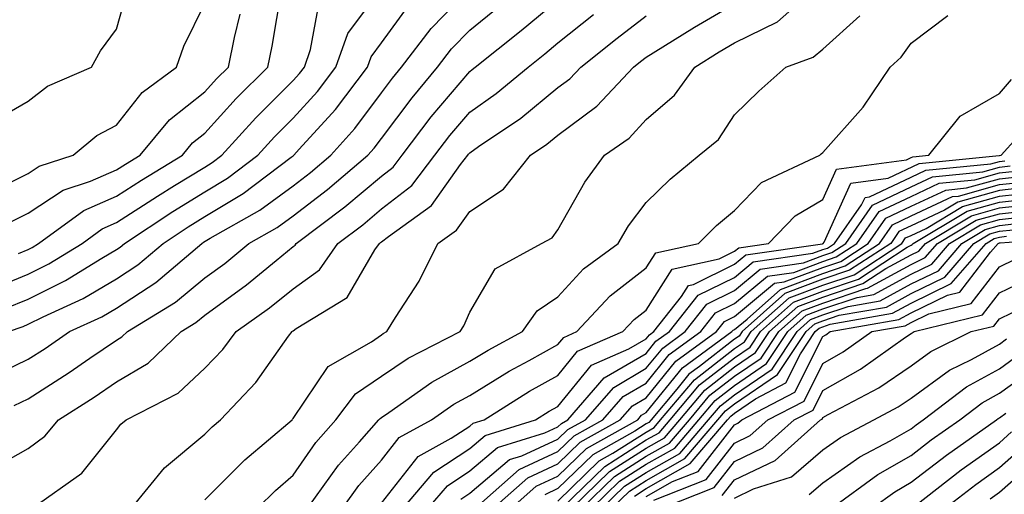
# Model space of a CAD drawing. Units: inches. Extents: x 994883 to 997523, y 7255658 to 7258298.
# Drawn here: x 997007 to 997119, y 7256303 to 7256357 of the extents above; entities that cross this region are included whole.
import ezdxf

# ---------------------------------------------------------------- set-up
doc = ezdxf.new("R2010")
doc.units = ezdxf.units.IN
doc.header["$MEASUREMENT"] = 0
doc.layers.add('Contour_99487255', color=7, linetype='Continuous', true_color=0x318b73)

msp = doc.modelspace()

# ---------------------------------------------------------------- linework, layer by layer
at = {"layer": 'Contour_99487255'}
for points in [[(997003.41, 7256316.56, 3110), (997008.05, 7256318.78, 3110), (997009.96, 7256320.01, 3110), (997012.73, 7256321.92, 3110), (997016.38, 7256323.59, 3110), (997018.05, 7256324.58, 3110), (997022.48, 7256327.49, 3110), (997027.69, 7256331.92, 3110), (997027.9, 7256332.07, 3110), (997028.64, 7256332.51, 3110), (997034.27, 7256335.7, 3110), (997038.05, 7256338.46, 3110), (997040.01, 7256339.96, 3110), (997042.32, 7256341.92, 3110), (997045.03, 7256344.94, 3110), (997048.05, 7256349.01, 3110), (997049.29, 7256350.68, 3110), (997050.34, 7256351.92, 3110), (997053.67, 7256356.3, 3110), (997058.05, 7256360.82, 3110)], [(997004.13, 7256345.84, 3117), (997008.05, 7256348.04, 3117), (997010.23, 7256349.74, 3117), (997015.22, 7256351.92, 3117), (997016.22, 7256353.75, 3117), (997018.05, 7256356.21, 3117), (997019.28, 7256360.69, 3117)], [(997005.44, 7256324.53, 3112), (997008.05, 7256325.59, 3112), (997012.27, 7256327.7, 3112), (997016.39, 7256330.26, 3112), (997018.05, 7256331.24, 3112), (997018.46, 7256331.51, 3112), (997018.95, 7256331.92, 3112), (997024.42, 7256335.55, 3112), (997028.05, 7256337.78, 3112), (997030.63, 7256339.34, 3112), (997034.05, 7256341.92, 3112), (997035.95, 7256344.02, 3112), (997038.05, 7256346.12, 3112), (997040.8, 7256349.17, 3112), (997042.9, 7256351.92, 3112), (997044.25, 7256355.72, 3112), (997048.05, 7256360.89, 3112)], [(997006.92, 7256330.79, 3114), (997008.05, 7256331.25, 3114), (997008.5, 7256331.47, 3114), (997009.21, 7256331.92, 3114), (997014.32, 7256335.65, 3114), (997018.05, 7256337.28, 3114), (997020.86, 7256339.11, 3114), (997025.51, 7256341.92, 3114), (997026.65, 7256343.32, 3114), (997028.05, 7256344.41, 3114), (997031.61, 7256348.36, 3114), (997035.18, 7256351.92, 3114), (997035.68, 7256354.29, 3114), (997036.73, 7256360.6, 3114)], [(997003.43, 7256326.54, 3113), (997008.05, 7256328.42, 3113), (997010.38, 7256329.59, 3113), (997014.13, 7256331.92, 3113), (997016.4, 7256333.57, 3113), (997018.05, 7256334.29, 3113), (997022.67, 7256337.3, 3113), (997024.61, 7256338.48, 3113), (997028.05, 7256340.59, 3113), (997028.88, 7256341.09, 3113), (997029.97, 7256341.92, 3113), (997033.82, 7256346.15, 3113), (997038.05, 7256350.4, 3113), (997038.77, 7256351.2, 3113), (997039.33, 7256351.92, 3113), (997040.03, 7256353.9, 3113), (997040.94, 7256359.03, 3113)], [(997003.71, 7256306.26, 3108), (997008.05, 7256308.65, 3108), (997009.91, 7256310.06, 3108), (997011.46, 7256311.92, 3108), (997015.5, 7256314.47, 3108), (997018.05, 7256316.21, 3108), (997021.62, 7256318.35, 3108), (997025.36, 7256321.92, 3108), (997027.02, 7256322.95, 3108), (997028.05, 7256323.8, 3108), (997032.76, 7256327.21, 3108), (997036.12, 7256329.99, 3108), (997038.05, 7256331.57, 3108), (997038.26, 7256331.71, 3108), (997038.4, 7256331.92, 3108), (997043.9, 7256336.07, 3108), (997048.05, 7256339.55, 3108), (997049.38, 7256340.59, 3108), (997050.4, 7256341.92, 3108), (997053.7, 7256346.27, 3108), (997058.05, 7256351.43, 3108), (997058.34, 7256351.63, 3108), (997058.68, 7256351.92, 3108), (997063.89, 7256356.08, 3108), (997068.05, 7256359.53, 3108)], [(997003.94, 7256337.81, 3116), (997008.05, 7256339.86, 3116), (997009.29, 7256340.68, 3116), (997013.12, 7256341.92, 3116), (997015.82, 7256344.15, 3116), (997018.05, 7256345.33, 3116), (997020.94, 7256349.03, 3116), (997024.85, 7256351.92, 3116), (997025.67, 7256354.3, 3116), (997028.05, 7256359.15, 3116)], [(997028.05, 7256302.84, 3105), (997032.58, 7256307.39, 3105), (997037.93, 7256311.92, 3105), (997037.99, 7256311.98, 3105), (997038.05, 7256312.07, 3105), (997042.01, 7256317.96, 3105), (997046.91, 7256320.78, 3105), (997048.05, 7256321.57, 3105), (997048.26, 7256321.71, 3105), (997048.67, 7256321.92, 3105), (997049.65, 7256323.52, 3105), (997052.34, 7256327.63, 3105), (997054.45, 7256331.92, 3105), (997056.55, 7256333.42, 3105), (997058.05, 7256335.56, 3105), (997061.89, 7256338.08, 3105), (997064.92, 7256341.92, 3105), (997066.79, 7256343.18, 3105), (997068.05, 7256344.21, 3105), (997072.47, 7256347.5, 3105), (997076.6, 7256351.92, 3105), (997077.41, 7256352.56, 3105), (997078.05, 7256353.05, 3105), (997081.01, 7256354.88, 3105), (997083.52, 7256356.45, 3105), (997088.05, 7256359.09, 3105)], [(997034.06, 7256301.92, 3104), (997036.05, 7256303.92, 3104), (997038.05, 7256305.64, 3104), (997040.61, 7256309.36, 3104), (997042.87, 7256311.92, 3104), (997045.12, 7256314.85, 3104), (997048.05, 7256316.88, 3104), (997051.07, 7256318.9, 3104), (997056.98, 7256321.92, 3104), (997057.39, 7256322.58, 3104), (997058.05, 7256324.11, 3104), (997060.94, 7256329.03, 3104), (997066.19, 7256331.92, 3104), (997067.41, 7256332.56, 3104), (997068.05, 7256333.47, 3104), (997071.1, 7256338.87, 3104), (997073.31, 7256341.92, 3104), (997076.11, 7256343.86, 3104), (997078.05, 7256345.97, 3104), (997081.25, 7256348.72, 3104), (997083.55, 7256351.92, 3104), (997086.31, 7256353.66, 3104), (997088.05, 7256354.66, 3104), (997092.91, 7256357.06, 3104), (997095.17, 7256359.04, 3104)], [(997005.76, 7256334.21, 3115), (997008.05, 7256335.36, 3115), (997012.01, 7256337.96, 3115), (997015.11, 7256338.98, 3115), (997018.05, 7256340.27, 3115), (997019.05, 7256340.92, 3115), (997020.71, 7256341.92, 3115), (997024.03, 7256345.94, 3115), (997028.05, 7256349.13, 3115), (997029.38, 7256350.59, 3115), (997030.71, 7256351.92, 3115), (997031.42, 7256355.29, 3115), (997032.05, 7256357.92, 3115)], [(997005.81, 7256321.92, 3111), (997007.45, 7256322.52, 3111), (997008.05, 7256322.76, 3111), (997009.73, 7256323.6, 3111), (997014.28, 7256325.69, 3111), (997018.05, 7256327.91, 3111), (997020.47, 7256329.5, 3111), (997023.32, 7256331.92, 3111), (997026.17, 7256333.8, 3111), (997028.05, 7256334.97, 3111), (997032.39, 7256337.58, 3111), (997037.84, 7256341.71, 3111), (997038.05, 7256341.86, 3111), (997038.08, 7256341.89, 3111), (997038.12, 7256341.92, 3111), (997038.74, 7256342.61, 3111), (997042.84, 7256347.13, 3111), (997046.48, 7256351.92, 3111), (997046.89, 7256353.08, 3111), (997048.05, 7256354.66, 3111), (997051.12, 7256358.85, 3111)], [(997006.44, 7256313.53, 3109), (997008.05, 7256314.3, 3109), (997012.69, 7256317.28, 3109), (997015.03, 7256318.9, 3109), (997018.05, 7256320.96, 3109), (997018.65, 7256321.32, 3109), (997019.28, 7256321.92, 3109), (997024.72, 7256325.25, 3109), (997028.05, 7256328.03, 3109), (997030.31, 7256329.66, 3109), (997033.03, 7256331.92, 3109), (997036.23, 7256333.74, 3109), (997038.05, 7256335.06, 3109), (997041.94, 7256338.03, 3109), (997046.52, 7256341.92, 3109), (997047.24, 7256342.73, 3109), (997048.05, 7256343.81, 3109), (997051.52, 7256348.45, 3109), (997054.41, 7256351.92, 3109), (997055.98, 7256353.99, 3109), (997058.05, 7256356.12, 3109), (997061.27, 7256358.7, 3109)], [(997008.55, 7256301.92, 3107), (997014.12, 7256305.85, 3107), (997018.05, 7256310.79, 3107), (997018.54, 7256311.43, 3107), (997019.15, 7256311.92, 3107), (997025.04, 7256314.93, 3107), (997028.05, 7256317.76, 3107), (997030.08, 7256319.89, 3107), (997031.59, 7256321.92, 3107), (997035.36, 7256324.61, 3107), (997038.05, 7256326.79, 3107), (997041.03, 7256328.94, 3107), (997043.12, 7256331.92, 3107), (997045.93, 7256334.04, 3107), (997048.05, 7256335.83, 3107), (997051.48, 7256338.49, 3107), (997054.1, 7256341.92, 3107), (997055.8, 7256344.17, 3107), (997058.05, 7256346.82, 3107), (997061.05, 7256348.92, 3107), (997064.67, 7256351.92, 3107), (997066.55, 7256353.42, 3107), (997068.05, 7256354.66, 3107), (997072.08, 7256357.89, 3107)], [(997019.78, 7256301.92, 3106), (997023.48, 7256306.49, 3106), (997028.05, 7256310.3, 3106), (997028.86, 7256311.11, 3106), (997029.82, 7256311.92, 3106), (997033.82, 7256316.15, 3106), (997037.54, 7256321.41, 3106), (997037.92, 7256321.92, 3106), (997037.99, 7256321.98, 3106), (997038.05, 7256322.02, 3106), (997038.4, 7256322.27, 3106), (997044.18, 7256325.79, 3106), (997047.32, 7256331.19, 3106), (997047.83, 7256331.92, 3106), (997047.95, 7256332.02, 3106), (997048.05, 7256332.1, 3106), (997048.84, 7256332.71, 3106), (997053.74, 7256336.23, 3106), (997057.02, 7256340.89, 3106), (997057.82, 7256341.92, 3106), (997057.91, 7256342.06, 3106), (997058.05, 7256342.21, 3106), (997059.03, 7256342.9, 3106), (997063.83, 7256346.14, 3106), (997068.05, 7256349.59, 3106), (997069.39, 7256350.58, 3106), (997070.64, 7256351.92, 3106), (997074.76, 7256355.21, 3106), (997078.05, 7256357.75, 3106)], [(997039.7, 7256301.92, 3103), (997043.19, 7256306.78, 3103), (997045.56, 7256309.43, 3103), (997047.77, 7256311.92, 3103), (997047.89, 7256312.08, 3103), (997048.05, 7256312.19, 3103), (997048.88, 7256312.75, 3103), (997053.77, 7256316.2, 3103), (997058.05, 7256318.56, 3103), (997060.14, 7256319.83, 3103), (997064.03, 7256321.92, 3103), (997065.7, 7256324.27, 3103), (997068.05, 7256325.88, 3103), (997070.93, 7256329.04, 3103), (997074.85, 7256331.92, 3103), (997076.05, 7256333.92, 3103), (997078.05, 7256336.58, 3103), (997080.75, 7256339.22, 3103), (997084.06, 7256341.92, 3103), (997086.25, 7256343.72, 3103), (997088.05, 7256346.52, 3103), (997090.79, 7256349.18, 3103), (997093.85, 7256351.92, 3103), (997096.94, 7256353.03, 3103), (997098.05, 7256353.96, 3103), (997102.24, 7256357.73, 3103)], [(997043.66, 7256301.92, 3102), (997045.49, 7256304.48, 3102), (997048.05, 7256307.33, 3102), (997050.07, 7256309.9, 3102), (997053.72, 7256311.92, 3102), (997056.26, 7256313.71, 3102), (997058.05, 7256314.69, 3102), (997062.53, 7256317.44, 3102), (997064.77, 7256318.64, 3102), (997068.05, 7256320.46, 3102), (997068.7, 7256321.27, 3102), (997070.2, 7256321.92, 3102), (997073.98, 7256325.99, 3102), (997078.05, 7256329.16, 3102), (997079.12, 7256330.85, 3102), (997083.96, 7256331.92, 3102), (997086.02, 7256333.95, 3102), (997088.05, 7256335.64, 3102), (997091.12, 7256338.85, 3102), (997097.72, 7256341.92, 3102), (997097.88, 7256342.09, 3102), (997098.05, 7256342.23, 3102), (997102.61, 7256347.36, 3102), (997105.67, 7256351.92, 3102), (997106.94, 7256353.03, 3102), (997108.05, 7256354.64, 3102), (997112.2, 7256357.77, 3102)], [(997048.05, 7256302.46, 3101), (997052.22, 7256307.75, 3101), (997055.95, 7256309.82, 3101), (997058.05, 7256311.21, 3101), (997058.44, 7256311.53, 3101), (997059.69, 7256311.92, 3101), (997064.82, 7256315.15, 3101), (997068.05, 7256316.95, 3101), (997070.28, 7256319.69, 3101), (997075.39, 7256321.92, 3101), (997076.67, 7256323.3, 3101), (997078.05, 7256324.37, 3101), (997080.97, 7256329, 3101), (997086.31, 7256330.18, 3101), (997088.05, 7256331.03, 3101), (997088.54, 7256331.43, 3101), (997091.88, 7256331.92, 3101), (997094.92, 7256335.05, 3101), (997098.05, 7256336.89, 3101), (997099.61, 7256340.36, 3101), (997107.54, 7256341.41, 3101), (997108.05, 7256341.66, 3101), (997108.23, 7256341.74, 3101), (997110.05, 7256341.92, 3101), (997113.6, 7256346.37, 3101), (997118.05, 7256348.91, 3101), (997119.44, 7256350.53, 3101)], [(997050.56, 7256301.92, 3100), (997053.99, 7256305.98, 3100), (997058.05, 7256308.67, 3100), (997059.82, 7256310.15, 3100), (997065.52, 7256311.92, 3100), (997067.07, 7256312.9, 3100), (997068.05, 7256313.44, 3100), (997071.86, 7256318.11, 3100), (997076.09, 7256319.96, 3100), (997078.05, 7256321.1, 3100), (997078.41, 7256321.56, 3100), (997078.91, 7256321.92, 3100), (997082.03, 7256325.9, 3100), (997082.82, 7256327.15, 3100), (997083.41, 7256327.28, 3100), (997088.05, 7256329.56, 3100), (997089.34, 7256330.63, 3100), (997098.01, 7256331.88, 3100), (997098.05, 7256331.9, 3100), (997098.07, 7256331.9, 3100), (997098.1, 7256331.92, 3100), (997098.2, 7256332.07, 3100), (997101.21, 7256338.76, 3100), (997105.45, 7256339.32, 3100), (997108.98, 7256340.99, 3100), (997118.01, 7256341.88, 3100), (997118.05, 7256341.89, 3100), (997118.08, 7256341.89, 3100), (997118.24, 7256341.92, 3100), (997120.02, 7256343.89, 3100)], [(997053.38, 7256301.92, 3099), (997055.52, 7256304.45, 3099), (997058.05, 7256306.13, 3099), (997061.19, 7256308.78, 3099), (997066.57, 7256310.44, 3099), (997068.05, 7256311.13, 3099), (997068.45, 7256311.52, 3099), (997069.17, 7256311.92, 3099), (997073.3, 7256316.67, 3099), (997078.05, 7256319.43, 3099), (997079.15, 7256320.82, 3099), (997080.69, 7256321.92, 3099), (997083.92, 7256326.05, 3099), (997088.05, 7256328.07, 3099), (997090.15, 7256329.82, 3099), (997096.93, 7256330.8, 3099), (997098.05, 7256331.23, 3099), (997098.57, 7256331.4, 3099), (997099.37, 7256331.92, 3099), (997102.44, 7256336.31, 3099), (997102.83, 7256337.14, 3099), (997103.35, 7256337.22, 3099), (997108.05, 7256339.45, 3099), (997109.73, 7256340.24, 3099), (997117.09, 7256340.96, 3099), (997118.05, 7256341.23, 3099), (997118.67, 7256341.3, 3099)], [(997057.04, 7256302.93, 3098), (997058.05, 7256303.59, 3098), (997062.57, 7256307.4, 3098), (997063.95, 7256307.82, 3098), (997068.05, 7256309.72, 3098), (997069.16, 7256310.81, 3098), (997071.15, 7256311.92, 3098), (997074.37, 7256315.6, 3098), (997078.05, 7256317.76, 3098), (997079.91, 7256320.06, 3098), (997082.45, 7256321.92, 3098), (997084.92, 7256325.05, 3098), (997088.05, 7256326.6, 3098), (997090.96, 7256329.01, 3098), (997095.85, 7256329.72, 3098), (997098.05, 7256330.55, 3098), (997099.08, 7256330.89, 3098), (997100.64, 7256331.92, 3098), (997103.69, 7256336.28, 3098), (997108.05, 7256338.35, 3098), (997110.48, 7256339.49, 3098), (997116.17, 7256340.05, 3098), (997118.05, 7256340.57, 3098), (997119.26, 7256340.71, 3098)], [(997058.75, 7256301.92, 3097), (997063.67, 7256306.3, 3097), (997068.05, 7256308.33, 3097), (997069.88, 7256310.09, 3097), (997073.13, 7256311.92, 3097), (997075.42, 7256314.55, 3097), (997078.05, 7256316.09, 3097), (997080.65, 7256319.32, 3097), (997084.22, 7256321.92, 3097), (997085.9, 7256324.07, 3097), (997088.05, 7256325.12, 3097), (997091.77, 7256328.2, 3097), (997094.77, 7256328.64, 3097), (997098.05, 7256329.88, 3097), (997099.58, 7256330.39, 3097), (997101.92, 7256331.92, 3097), (997104.44, 7256335.53, 3097), (997108.05, 7256337.24, 3097), (997111.23, 7256338.74, 3097), (997115.26, 7256339.13, 3097), (997118.05, 7256339.91, 3097), (997119.86, 7256340.11, 3097)], [(997060.78, 7256301.92, 3096), (997064.63, 7256305.34, 3096), (997068.05, 7256306.92, 3096), (997070.58, 7256309.39, 3096), (997075.1, 7256311.92, 3096), (997076.48, 7256313.49, 3096), (997078.05, 7256314.41, 3096), (997081.39, 7256318.58, 3096), (997085.99, 7256321.92, 3096), (997086.9, 7256323.07, 3096), (997088.05, 7256323.64, 3096), (997092.57, 7256327.4, 3096), (997093.68, 7256327.55, 3096), (997098.05, 7256329.21, 3096), (997100.08, 7256329.89, 3096), (997103.19, 7256331.92, 3096), (997105.19, 7256334.78, 3096), (997108.05, 7256336.14, 3096), (997111.99, 7256337.98, 3096), (997114.34, 7256338.21, 3096), (997118.05, 7256339.25, 3096), (997120.45, 7256339.52, 3096)], [(997062.83, 7256301.92, 3095), (997065.59, 7256304.38, 3095), (997068.05, 7256305.51, 3095), (997071.29, 7256308.68, 3095), (997077.08, 7256311.92, 3095), (997077.53, 7256312.44, 3095), (997078.05, 7256312.74, 3095), (997082.14, 7256317.83, 3095), (997087.76, 7256321.92, 3095), (997087.88, 7256322.09, 3095), (997088.05, 7256322.16, 3095), (997089.48, 7256323.35, 3095), (997093.26, 7256326.71, 3095), (997098.05, 7256328.53, 3095), (997100.59, 7256329.38, 3095), (997104.46, 7256331.92, 3095), (997105.94, 7256334.03, 3095), (997108.05, 7256335.04, 3095), (997112.74, 7256337.23, 3095), (997113.42, 7256337.29, 3095), (997118.05, 7256338.59, 3095), (997121.05, 7256338.92, 3095)], [(997121.64, 7256338.33, 3094), (997118.05, 7256337.93, 3094), (997113.35, 7256336.62, 3094), (997111.83, 7256335.7, 3094), (997108.05, 7256333.93, 3094), (997106.68, 7256333.29, 3094), (997105.74, 7256331.92, 3094), (997101.09, 7256328.88, 3094), (997098.05, 7256327.86, 3094), (997093.74, 7256326.23, 3094), (997088.92, 7256321.92, 3094), (997088.57, 7256321.4, 3094), (997088.05, 7256321.05, 3094), (997084.1, 7256317.97, 3094), (997082.88, 7256317.09, 3094), (997081.53, 7256315.4, 3094), (997078.6, 7256311.92, 3094), (997078.34, 7256311.63, 3094), (997078.05, 7256311.45, 3094), (997076.77, 7256310.64, 3094), (997072.01, 7256307.96, 3094), (997068.05, 7256304.12, 3094), (997066.55, 7256303.42, 3094)], [(997068.05, 7256302.71, 3093), (997072.71, 7256307.26, 3093), (997074.25, 7256308.12, 3093), (997078.05, 7256310.53, 3093), (997078.93, 7256311.04, 3093), (997079.68, 7256311.92, 3093), (997083.51, 7256316.46, 3093), (997088.05, 7256320, 3093), (997089.19, 7256320.78, 3093), (997089.95, 7256321.92, 3093), (997094.23, 7256325.74, 3093), (997098.05, 7256327.18, 3093), (997101.59, 7256328.38, 3093), (997107.01, 7256331.92, 3093), (997107.43, 7256332.54, 3093), (997108.05, 7256332.83, 3093), (997109.76, 7256333.63, 3093), (997113.87, 7256336.1, 3093), (997118.05, 7256337.27, 3093), (997122.23, 7256337.74, 3093)], [(997068.54, 7256301.92, 3092), (997073.34, 7256306.63, 3092), (997078.05, 7256309.63, 3092), (997079.51, 7256310.46, 3092), (997080.76, 7256311.92, 3092), (997084.09, 7256315.88, 3092), (997088.05, 7256318.95, 3092), (997089.82, 7256320.15, 3092), (997090.99, 7256321.92, 3092), (997094.72, 7256325.25, 3092), (997098.05, 7256326.51, 3092), (997102.1, 7256327.87, 3092), (997107.62, 7256331.49, 3092), (997108.05, 7256331.72, 3092), (997108.18, 7256331.79, 3092), (997108.29, 7256331.92, 3092), (997114.39, 7256335.58, 3092), (997118.05, 7256336.61, 3092), (997122.83, 7256337.14, 3092)], [(997069.67, 7256301.92, 3091), (997073.9, 7256306.07, 3091), (997078.05, 7256308.71, 3091), (997080.1, 7256309.87, 3091), (997081.85, 7256311.92, 3091), (997084.68, 7256315.29, 3091), (997088.05, 7256317.91, 3091), (997090.43, 7256319.54, 3091), (997092.02, 7256321.92, 3091), (997095.21, 7256324.76, 3091), (997098.05, 7256325.84, 3091), (997102.6, 7256327.37, 3091), (997105.2, 7256329.07, 3091), (997108.05, 7256330.63, 3091), (997108.92, 7256331.05, 3091), (997109.67, 7256331.92, 3091), (997114.91, 7256335.06, 3091), (997118.05, 7256335.95, 3091), (997122.58, 7256336.45, 3091)], [(997070.8, 7256301.92, 3090), (997074.47, 7256305.5, 3090), (997078.05, 7256307.79, 3090), (997080.69, 7256309.28, 3090), (997082.93, 7256311.92, 3090), (997085.27, 7256314.7, 3090), (997088.05, 7256316.86, 3090), (997091.06, 7256318.91, 3090), (997093.06, 7256321.92, 3090), (997095.7, 7256324.27, 3090), (997098.05, 7256325.16, 3090), (997102.93, 7256326.8, 3090), (997103.13, 7256326.84, 3090), (997108.05, 7256329.54, 3090), (997109.66, 7256330.31, 3090), (997111.04, 7256331.92, 3090), (997115.42, 7256334.55, 3090), (997118.05, 7256335.29, 3090), (997121.84, 7256335.71, 3090)], [(997071.93, 7256301.92, 3089), (997075.02, 7256304.95, 3089), (997078.05, 7256306.88, 3089), (997081.27, 7256308.7, 3089), (997084.02, 7256311.92, 3089), (997085.86, 7256314.11, 3089), (997088.05, 7256315.82, 3089), (997091.68, 7256318.29, 3089), (997094.09, 7256321.92, 3089), (997096.18, 7256323.79, 3089), (997098.05, 7256324.49, 3089), (997101.93, 7256325.8, 3089), (997103.84, 7256326.13, 3089), (997108.05, 7256328.43, 3089), (997110.39, 7256329.58, 3089), (997112.42, 7256331.92, 3089), (997115.93, 7256334.04, 3089), (997118.05, 7256334.63, 3089), (997121.1, 7256334.97, 3089)], [(997073.06, 7256301.92, 3088), (997075.58, 7256304.39, 3088), (997078.05, 7256305.96, 3088), (997081.86, 7256308.11, 3088), (997085.1, 7256311.92, 3088), (997086.45, 7256313.52, 3088), (997088.05, 7256314.77, 3088), (997092.31, 7256317.66, 3088), (997095.13, 7256321.92, 3088), (997096.67, 7256323.3, 3088), (997098.05, 7256323.81, 3088), (997100.91, 7256324.78, 3088), (997104.54, 7256325.43, 3088), (997108.05, 7256327.34, 3088), (997111.14, 7256328.83, 3088), (997113.79, 7256331.92, 3088), (997116.45, 7256333.52, 3088), (997118.05, 7256333.97, 3088), (997120.35, 7256334.22, 3088)], [(997074.19, 7256301.92, 3087), (997076.14, 7256303.83, 3087), (997078.05, 7256305.05, 3087), (997082.43, 7256307.54, 3087), (997086.17, 7256311.92, 3087), (997087.03, 7256312.94, 3087), (997088.05, 7256313.73, 3087), (997092.92, 7256317.05, 3087), (997096.17, 7256321.92, 3087), (997097.16, 7256322.81, 3087), (997098.05, 7256323.14, 3087), (997099.9, 7256323.77, 3087), (997105.26, 7256324.71, 3087), (997108.05, 7256326.25, 3087), (997111.88, 7256328.09, 3087), (997115.16, 7256331.92, 3087), (997116.97, 7256333, 3087), (997118.05, 7256333.31, 3087), (997119.61, 7256333.48, 3087)], [(997076.7, 7256303.27, 3086), (997078.05, 7256304.13, 3086), (997083.02, 7256306.95, 3086), (997087.26, 7256311.92, 3086), (997087.62, 7256312.35, 3086), (997088.05, 7256312.68, 3086), (997090.43, 7256314.3, 3086), (997093.87, 7256316.1, 3086), (997095.52, 7256319.39, 3086), (997097.2, 7256321.92, 3086), (997097.65, 7256322.32, 3086), (997098.05, 7256322.48, 3086), (997098.88, 7256322.75, 3086), (997105.96, 7256324.01, 3086), (997108.05, 7256325.15, 3086), (997112.61, 7256327.36, 3086), (997116.54, 7256331.92, 3086), (997117.48, 7256332.49, 3086), (997118.05, 7256332.64, 3086), (997118.87, 7256332.74, 3086)], [(997078.05, 7256303.22, 3085), (997081.04, 7256304.91, 3085), (997083.92, 7256306.05, 3085), (997088.05, 7256311.35, 3085), (997088.43, 7256311.54, 3085), (997088.86, 7256311.92, 3085), (997094.9, 7256315.07, 3085), (997098.05, 7256321.37, 3085), (997098.4, 7256321.57, 3085), (997098.9, 7256321.92, 3085), (997106.67, 7256323.3, 3085), (997108.05, 7256324.05, 3085), (997112.18, 7256326.05, 3085), (997113.58, 7256326.39, 3085), (997117.06, 7256330.93, 3085), (997117.91, 7256331.92, 3085), (997118, 7256331.97, 3085), (997118.05, 7256331.99, 3085), (997118.13, 7256332, 3085), (997127.31, 7256332.66, 3085)], [(997078.92, 7256302.79, 3084), (997084.83, 7256305.14, 3084), (997088.05, 7256309.28, 3084), (997089.84, 7256310.13, 3084), (997091.84, 7256311.92, 3084), (997095.92, 7256314.05, 3084), (997098.05, 7256318.31, 3084), (997100.35, 7256319.62, 3084), (997103.6, 7256321.92, 3084), (997107.38, 7256322.59, 3084), (997108.05, 7256322.96, 3084), (997110.06, 7256323.93, 3084), (997114.86, 7256325.11, 3084), (997118.05, 7256329.27, 3084), (997119.84, 7256330.13, 3084)], [(997079.92, 7256301.92, 3083), (997085.74, 7256304.23, 3083), (997088.05, 7256307.2, 3083), (997091.24, 7256308.73, 3083), (997094.82, 7256311.92, 3083), (997096.94, 7256313.03, 3083), (997098.05, 7256315.24, 3083), (997102.31, 7256317.66, 3083), (997107.43, 7256321.3, 3083), (997108.05, 7256321.72, 3083), (997108.17, 7256321.8, 3083), (997108.39, 7256321.92, 3083), (997116.14, 7256323.83, 3083), (997118.05, 7256326.32, 3083), (997121.83, 7256328.14, 3083)], [(997086.64, 7256303.33, 3082), (997088.05, 7256305.12, 3082), (997092.65, 7256307.32, 3082), (997097.8, 7256311.92, 3082), (997097.96, 7256312.01, 3082), (997098.05, 7256312.17, 3082), (997098.65, 7256312.52, 3082), (997104.41, 7256315.56, 3082), (997108.05, 7256318.05, 3082), (997110.3, 7256319.67, 3082), (997114.86, 7256321.92, 3082), (997117.42, 7256322.55, 3082), (997118.05, 7256323.38, 3082), (997120.86, 7256324.73, 3082)], [(997088.05, 7256303.05, 3081), (997090.21, 7256304.08, 3081), (997094.5, 7256305.47, 3081), (997098.05, 7256308.5, 3081), (997100.05, 7256309.92, 3081), (997103.83, 7256311.92, 3081), (997106.59, 7256313.38, 3081), (997108.05, 7256314.37, 3081), (997112.42, 7256317.55, 3081), (997114.9, 7256318.77, 3081), (997118.05, 7256320.5, 3081), (997118.87, 7256321.1, 3081)], [(997096.51, 7256303.46, 3080), (997098.05, 7256304.78, 3080), (997102.24, 7256307.73, 3080), (997105.68, 7256309.55, 3080), (997108.05, 7256310.9, 3080), (997108.62, 7256311.35, 3080), (997109.43, 7256311.92, 3080), (997114.32, 7256315.65, 3080), (997118.05, 7256317.71, 3080), (997120.5, 7256319.47, 3080)], [(997099.11, 7256301.92, 3079), (997104.27, 7256305.7, 3079), (997108.05, 7256307.87, 3079), (997110.34, 7256309.63, 3079), (997113.59, 7256311.92, 3079), (997116.12, 7256313.85, 3079), (997118.05, 7256314.93, 3079), (997122.12, 7256317.85, 3079)], [(997103.68, 7256301.92, 3078), (997106.2, 7256303.77, 3078), (997108.05, 7256304.83, 3078), (997112.05, 7256307.92, 3078), (997117.74, 7256311.92, 3078), (997117.91, 7256312.06, 3078), (997118.05, 7256312.13, 3078), (997118.79, 7256312.66, 3078)], [(997108.21, 7256301.92, 3077), (997113.73, 7256306.24, 3077), (997118.05, 7256309.32, 3077), (997119.43, 7256310.54, 3077)], [(997111.96, 7256301.92, 3076), (997115.37, 7256304.6, 3076), (997118.05, 7256306.51, 3076), (997120.92, 7256309.05, 3076)], [(997117.01, 7256302.96, 3075), (997118.05, 7256303.7, 3075), (997122.42, 7256307.55, 3075)]]:
    msp.add_polyline3d(points, dxfattribs=at)

doc.saveas('drawing.dxf')
